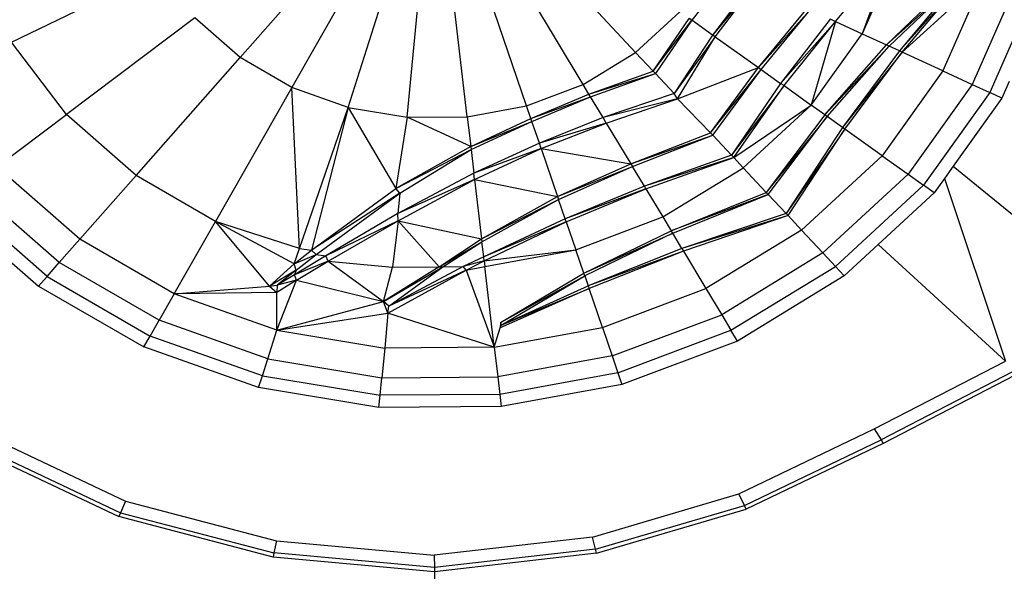
# Model space of a CAD drawing. Units: millimetres. Extents: x 333618 to 338174, y 103625 to 106737.
# Drawn here: x 335220 to 335289, y 105130 to 105170 of the extents above; entities that cross this region are included whole.
import ezdxf

# ---------------------------------------------------------------- set-up
doc = ezdxf.new("R2010")
doc.units = ezdxf.units.MM
doc.layers.add('МАФЫ НАШИ', color=7, linetype='Continuous', lineweight=25)

# ---------------------------------------------------------------- blocks, each defined once
blk = doc.blocks.new('98зж6бьпрув')
at = {"layer": 'МАФЫ НАШИ'}
for p, q in [((335277.302, 105169.829), (335281.171, 105174.498)), ((335281.171, 105174.498), (335279.171, 105168.964)), ((335281.553, 105174.403), (335279.171, 105168.964)), ((335219.637, 105168.368), (335229.955, 105173.38)), ((335263.312, 105167.656), (335257.557, 105173.823)), ((335269.87, 105173.245), (335267.253, 105169.909)), ((335240.754, 105173.124), (335235.626, 105167.303)), ((335271.449, 105172.518), (335268.697, 105168.88)), ((335285.725, 105172.874), (335280.871, 105168.182)), ((335280.871, 105168.182), (335285.87, 105172.678)), ((335281.061, 105168.094), (335285.87, 105172.678)), ((335286.179, 105172.686), (335281.784, 105167.761)), ((335285.87, 105172.678), (335281.784, 105167.761)), ((335287.639, 105172.832), (335281.975, 105167.673)), ((335281.975, 105167.673), (335286.179, 105172.686)), ((335287.639, 105172.832), (335284.81, 105166.369)), ((335243.327, 105172.376), (335239.247, 105165.209)), ((335259.646, 105165.413), (335255.389, 105172.496)), ((335271.664, 105172.42), (335268.697, 105168.88)), ((335268.886, 105168.745), (335271.664, 105172.42)), ((335289.866, 105172.258), (335286.872, 105165.419)), ((335291.186, 105171.917), (335288.095, 105164.857)), ((335243.187, 105163.814), (335245.656, 105171.551)), ((335247.322, 105163.128), (335248.102, 105171.144)), ((335251.526, 105163.159), (335250.588, 105171.163)), ((335255.676, 105163.917), (335253.042, 105171.612)), ((335263.312, 105167.656), (335266.405, 105170.513)), ((335271.906, 105166.595), (335275.311, 105170.741)), ((335271.906, 105166.595), (335275.526, 105170.642)), ((335272.094, 105166.46), (335275.526, 105170.642)), ((335232.449, 105170.084), (335223.467, 105163.307)), ((335235.626, 105167.303), (335232.449, 105170.084)), ((335264.539, 105166.34), (335267.064, 105170.044)), ((335264.539, 105166.34), (335267.253, 105169.909)), ((335267.253, 105169.909), (335264.695, 105166.174)), ((335267.253, 105169.909), (335267.064, 105170.044)), ((335268.697, 105168.88), (335267.253, 105169.909)), ((335276.925, 105169.998), (335273.455, 105165.492)), ((335277.302, 105169.829), (335273.455, 105165.492)), ((335273.696, 105165.341), (335277.302, 105169.829)), ((335277.302, 105169.829), (335275.598, 105163.965)), ((335277.302, 105169.829), (335276.925, 105169.998)), ((335277.302, 105169.829), (335279.171, 105168.964)), ((335268.697, 105168.88), (335266.002, 105164.773)), ((335268.886, 105168.745), (335266.002, 105164.773)), ((335266.253, 105164.405), (335268.886, 105168.745)), ((335268.886, 105168.745), (335268.697, 105168.88)), ((335268.886, 105168.745), (335271.906, 105166.595)), ((335275.598, 105163.965), (335279.171, 105168.964)), ((335279.171, 105168.964), (335280.871, 105168.182)), ((335223.467, 105163.307), (335219.637, 105168.368)), ((335276.559, 105163.281), (335280.871, 105168.182)), ((335276.559, 105163.281), (335281.061, 105168.094)), ((335276.727, 105163.161), (335281.061, 105168.094)), ((335281.784, 105167.761), (335277.791, 105162.403)), ((335281.061, 105168.094), (335280.871, 105168.182)), ((335281.784, 105167.761), (335281.061, 105168.094)), ((335281.975, 105167.673), (335281.784, 105167.761)), ((335228.344, 105159.036), (335235.626, 105167.303)), ((335239.247, 105165.209), (335235.626, 105167.303)), ((335259.646, 105165.413), (335263.312, 105167.656)), ((335264.539, 105166.34), (335263.312, 105167.656)), ((335281.975, 105167.673), (335277.791, 105162.403)), ((335277.959, 105162.283), (335281.975, 105167.673)), ((335284.81, 105166.369), (335281.975, 105167.673)), ((335260.045, 105164.748), (335264.539, 105166.34)), ((335264.695, 105166.174), (335264.539, 105166.34)), ((335266.253, 105164.405), (335271.906, 105166.595)), ((335268.559, 105162.034), (335271.906, 105166.595)), ((335268.559, 105162.034), (335272.094, 105166.46)), ((335268.713, 105161.868), (335272.094, 105166.46)), ((335271.906, 105166.595), (335272.094, 105166.46)), ((335272.094, 105166.46), (335273.455, 105165.492)), ((335284.81, 105166.369), (335280.563, 105160.429)), ((335284.81, 105166.369), (335286.872, 105165.419)), ((335260.045, 105164.748), (335264.695, 105166.174)), ((335260.16, 105164.557), (335264.695, 105166.174)), ((335266.002, 105164.773), (335264.695, 105166.174)), ((335289.456, 105165.618), (335288.95, 105164.463)), ((335239.247, 105165.209), (335233.903, 105155.823)), ((335239.789, 105153.924), (335239.247, 105165.209)), ((335243.187, 105163.814), (335239.247, 105165.209)), ((335255.676, 105163.917), (335259.646, 105165.413)), ((335260.045, 105164.748), (335259.646, 105165.413)), ((335273.455, 105165.492), (335270.02, 105160.467)), ((335273.696, 105165.341), (335270.02, 105160.467)), ((335270.176, 105160.301), (335273.696, 105165.341)), ((335273.696, 105165.341), (335273.455, 105165.492)), ((335273.696, 105165.341), (335275.598, 105163.965)), ((335286.872, 105165.419), (335282.38, 105159.135)), ((335286.872, 105165.419), (335288.095, 105164.857)), ((335255.981, 105163.026), (335260.045, 105164.748)), ((335255.981, 105163.026), (335260.16, 105164.557)), ((335256.051, 105162.819), (335260.16, 105164.557)), ((335260.16, 105164.557), (335260.045, 105164.748)), ((335261.036, 105163.1), (335260.16, 105164.557)), ((335266.002, 105164.773), (335261.036, 105163.1)), ((335266.253, 105164.405), (335261.036, 105163.1)), ((335261.251, 105162.697), (335266.253, 105164.405)), ((335266.253, 105164.405), (335266.002, 105164.773)), ((335266.253, 105164.405), (335268.559, 105162.034)), ((335288.095, 105164.857), (335283.456, 105158.368)), ((335288.95, 105164.463), (335285.54, 105159.693)), ((335288.95, 105164.463), (335288.095, 105164.857)), ((335239.789, 105153.924), (335243.187, 105163.814)), ((335243.187, 105163.814), (335240.614, 105153.8)), ((335243.187, 105163.814), (335247.322, 105163.128)), ((335243.187, 105163.814), (335246.52, 105158.14)), ((335251.526, 105163.159), (335255.676, 105163.917)), ((335255.981, 105163.026), (335255.676, 105163.917)), ((335270.176, 105160.301), (335275.598, 105163.965)), ((335270.845, 105159.584), (335275.598, 105163.965)), ((335276.559, 105163.281), (335275.598, 105163.965)), ((335218.615, 105159.646), (335223.467, 105163.307)), ((335228.344, 105159.036), (335223.467, 105163.307)), ((335247.322, 105163.128), (335246.52, 105158.14)), ((335247.322, 105163.128), (335251.526, 105163.159)), ((335251.771, 105161.066), (335247.322, 105163.128)), ((335251.526, 105163.159), (335251.771, 105161.066)), ((335251.771, 105161.066), (335255.981, 105163.026)), ((335256.051, 105162.819), (335255.981, 105163.026)), ((335261.036, 105163.1), (335256.573, 105161.295)), ((335261.251, 105162.697), (335261.036, 105163.1)), ((335276.559, 105163.281), (335272.455, 105157.859)), ((335276.727, 105163.161), (335272.455, 105157.859)), ((335272.593, 105157.711), (335276.727, 105163.161)), ((335276.727, 105163.161), (335276.559, 105163.281)), ((335277.791, 105162.403), (335276.727, 105163.161)), ((335251.771, 105161.066), (335256.051, 105162.819)), ((335251.797, 105160.851), (335256.051, 105162.819)), ((335256.573, 105161.295), (335256.051, 105162.819)), ((335261.251, 105162.697), (335256.573, 105161.295)), ((335256.691, 105160.929), (335261.251, 105162.697)), ((335261.251, 105162.697), (335262.981, 105159.862)), ((335277.791, 105162.403), (335273.839, 105156.374)), ((335277.959, 105162.283), (335273.839, 105156.374)), ((335273.977, 105156.227), (335277.959, 105162.283)), ((335277.959, 105162.283), (335277.791, 105162.403)), ((335280.563, 105160.429), (335277.959, 105162.283)), ((335262.981, 105159.862), (335268.559, 105162.034)), ((335262.981, 105159.862), (335268.713, 105161.868)), ((335263.096, 105159.671), (335268.713, 105161.868)), ((335268.559, 105162.034), (335268.713, 105161.868)), ((335270.02, 105160.467), (335268.713, 105161.868)), ((335251.771, 105161.066), (335246.52, 105158.14)), ((335246.52, 105158.14), (335251.797, 105160.851)), ((335246.805, 105157.813), (335251.797, 105160.851)), ((335251.771, 105161.066), (335251.797, 105160.851)), ((335251.797, 105160.851), (335251.99, 105159.199)), ((335256.573, 105161.295), (335251.99, 105159.199)), ((335256.691, 105160.929), (335251.99, 105159.199)), ((335252.04, 105158.755), (335256.691, 105160.929)), ((335256.691, 105160.929), (335256.573, 105161.295)), ((335256.691, 105160.929), (335262.981, 105159.862)), ((335256.691, 105160.929), (335257.85, 105157.566)), ((335270.02, 105160.467), (335263.921, 105158.298)), ((335270.176, 105160.301), (335263.921, 105158.298)), ((335264.036, 105158.107), (335270.176, 105160.301)), ((335270.176, 105160.301), (335270.02, 105160.467)), ((335270.176, 105160.301), (335270.845, 105159.584)), ((335280.563, 105160.429), (335274.92, 105155.217)), ((335280.563, 105160.429), (335282.38, 105159.135)), ((335224.411, 105154.572), (335218.615, 105159.646)), ((335257.85, 105157.566), (335262.981, 105159.862)), ((335257.85, 105157.566), (335263.096, 105159.671)), ((335257.921, 105157.359), (335263.096, 105159.671)), ((335262.981, 105159.862), (335263.096, 105159.671)), ((335263.921, 105158.298), (335263.096, 105159.671)), ((335265.221, 105156.136), (335270.819, 105159.561)), ((335270.845, 105159.584), (335270.819, 105159.561)), ((335270.845, 105159.584), (335272.455, 105157.859)), ((335285.54, 105159.693), (335284.926, 105158.834)), ((335285.54, 105159.693), (335297.287, 105150.117)), ((335228.344, 105159.036), (335224.411, 105154.572)), ((335233.903, 105155.823), (335228.344, 105159.036)), ((335251.99, 105159.199), (335246.665, 105156.372)), ((335252.04, 105158.755), (335246.665, 105156.372)), ((335246.681, 105155.86), (335252.04, 105158.755)), ((335252.04, 105158.755), (335251.99, 105159.199)), ((335252.04, 105158.755), (335257.85, 105157.566)), ((335252.04, 105158.755), (335252.529, 105154.603)), ((335282.38, 105159.135), (335276.409, 105153.621)), ((335282.38, 105159.135), (335283.456, 105158.368)), ((335284.926, 105158.834), (335284.209, 105157.831)), ((335284.926, 105158.834), (335289.197, 105146.048)), ((335222.972, 105152.939), (335216.841, 105158.307)), ((335240.614, 105153.8), (335246.52, 105158.14)), ((335246.805, 105157.813), (335246.52, 105158.14)), ((335263.921, 105158.298), (335258.383, 105156.008)), ((335264.036, 105158.107), (335258.383, 105156.008)), ((335258.454, 105155.801), (335264.036, 105158.107)), ((335264.036, 105158.107), (335263.921, 105158.298)), ((335264.036, 105158.107), (335265.221, 105156.136)), ((335283.456, 105158.368), (335277.292, 105152.675)), ((335284.209, 105157.831), (335283.456, 105158.368)), ((335222.12, 105151.97), (335215.788, 105157.513)), ((335246.805, 105157.813), (335240.614, 105153.8)), ((335240.945, 105153.516), (335246.805, 105157.813)), ((335246.805, 105157.813), (335246.665, 105156.372)), ((335252.529, 105154.603), (335257.85, 105157.566)), ((335252.529, 105154.603), (335257.921, 105157.359)), ((335252.554, 105154.387), (335257.921, 105157.359)), ((335257.85, 105157.566), (335257.921, 105157.359)), ((335258.383, 105156.008), (335257.921, 105157.359)), ((335265.804, 105155.165), (335272.455, 105157.859)), ((335272.593, 105157.711), (335265.804, 105155.165)), ((335265.905, 105154.996), (335272.593, 105157.711)), ((335272.455, 105157.859), (335272.593, 105157.711)), ((335273.839, 105156.374), (335272.593, 105157.711)), ((335284.209, 105157.831), (335280.291, 105154.213)), ((335246.665, 105156.372), (335241.617, 105153.405)), ((335246.681, 105155.86), (335246.665, 105156.372)), ((335258.383, 105156.008), (335252.676, 105153.351)), ((335258.454, 105155.801), (335258.383, 105156.008)), ((335259.125, 105153.839), (335265.221, 105156.136)), ((335265.221, 105156.136), (335265.804, 105155.165)), ((335273.839, 105156.374), (335266.551, 105153.921)), ((335273.977, 105156.227), (335266.551, 105153.921)), ((335273.977, 105156.227), (335266.653, 105153.752)), ((335273.977, 105156.227), (335273.839, 105156.374)), ((335274.92, 105155.217), (335273.977, 105156.227)), ((335231.017, 105150.753), (335233.903, 105155.823)), ((335237.686, 105151.288), (335233.903, 105155.823)), ((335239.422, 105152.861), (335233.903, 105155.823)), ((335239.789, 105153.924), (335233.903, 105155.823)), ((335246.681, 105155.86), (335241.617, 105153.405)), ((335241.796, 105153.047), (335246.681, 105155.86)), ((335246.681, 105155.86), (335246.3, 105152.627)), ((335246.681, 105155.86), (335252.529, 105154.603)), ((335246.681, 105155.86), (335249.564, 105152.651)), ((335258.454, 105155.801), (335252.676, 105153.351)), ((335252.703, 105153.07), (335258.454, 105155.801)), ((335258.454, 105155.801), (335259.125, 105153.839)), ((335249.564, 105152.651), (335252.529, 105154.603)), ((335252.529, 105154.603), (335252.554, 105154.387)), ((335259.687, 105152.198), (335265.804, 105155.165)), ((335259.687, 105152.198), (335265.905, 105154.996)), ((335265.905, 105154.996), (335259.75, 105152.014)), ((335265.905, 105154.996), (335265.804, 105155.165)), ((335266.551, 105153.921), (335265.905, 105154.996)), ((335274.92, 105155.217), (335268.231, 105151.124)), ((335276.409, 105153.621), (335274.92, 105155.217)), ((335222.972, 105152.939), (335224.411, 105154.572)), ((335231.017, 105150.753), (335224.411, 105154.572)), ((335239.422, 105152.861), (335239.789, 105153.924)), ((335239.789, 105153.924), (335240.614, 105153.8)), ((335249.564, 105152.651), (335252.554, 105154.387)), ((335249.823, 105152.653), (335252.554, 105154.387)), ((335252.676, 105153.351), (335252.554, 105154.387)), ((335266.551, 105153.921), (335259.989, 105151.316)), ((335266.551, 105153.921), (335266.653, 105153.752)), ((335280.291, 105154.213), (335277.909, 105152.013)), ((335289.197, 105146.048), (335280.291, 105154.213)), ((335219.102, 105153.413), (335221.523, 105151.293)), ((335239.422, 105152.861), (335240.614, 105153.8)), ((335239.422, 105152.861), (335240.945, 105153.516)), ((335241.617, 105153.405), (335239.446, 105152.093)), ((335239.544, 105152.403), (335240.945, 105153.516)), ((335240.945, 105153.516), (335240.614, 105153.8)), ((335240.945, 105153.516), (335241.617, 105153.405)), ((335241.796, 105153.047), (335241.617, 105153.405)), ((335252.676, 105153.351), (335251.247, 105152.664)), ((335252.703, 105153.07), (335252.676, 105153.351)), ((335252.703, 105153.07), (335259.125, 105153.839)), ((335252.754, 105152.675), (335259.125, 105153.839)), ((335259.687, 105152.198), (335259.125, 105153.839)), ((335266.653, 105153.752), (335259.989, 105151.316)), ((335266.653, 105153.752), (335260.053, 105151.132)), ((335266.653, 105153.752), (335268.231, 105151.124)), ((335276.409, 105153.621), (335269.333, 105149.291)), ((335276.409, 105153.621), (335277.292, 105152.675)), ((335222.12, 105151.97), (335222.972, 105152.939)), ((335229.962, 105148.898), (335222.972, 105152.939)), ((335237.686, 105151.288), (335239.422, 105152.861)), ((335239.544, 105152.403), (335239.422, 105152.861)), ((335241.796, 105153.047), (335239.446, 105152.093)), ((335239.565, 105151.717), (335241.796, 105153.047)), ((335241.796, 105153.047), (335246.3, 105152.627)), ((335241.796, 105153.047), (335245.655, 105150.211)), ((335245.655, 105150.211), (335249.823, 105152.653)), ((335249.564, 105152.651), (335245.655, 105150.211)), ((335245.655, 105150.211), (335246.3, 105152.627)), ((335251.247, 105152.664), (335246.034, 105149.895)), ((335246.034, 105149.895), (335249.823, 105152.653)), ((335246.3, 105152.627), (335249.564, 105152.651)), ((335249.564, 105152.651), (335249.823, 105152.653)), ((335249.823, 105152.653), (335251.247, 105152.664)), ((335252.703, 105153.07), (335251.247, 105152.664)), ((335251.46, 105152.405), (335251.247, 105152.664)), ((335251.46, 105152.405), (335252.703, 105153.07)), ((335251.46, 105152.405), (335252.754, 105152.675)), ((335252.703, 105153.07), (335252.754, 105152.675)), ((335253.408, 105147.039), (335252.754, 105152.675)), ((335269.986, 105148.205), (335277.292, 105152.675)), ((335277.292, 105152.675), (335277.909, 105152.013)), ((335221.523, 105151.293), (335222.12, 105151.97)), ((335222.12, 105151.97), (335229.335, 105147.799)), ((335239.544, 105152.403), (335237.686, 105151.288)), ((335239.544, 105152.403), (335238.231, 105151.36)), ((335239.446, 105152.093), (335238.231, 105151.36)), ((335239.544, 105152.403), (335239.446, 105152.093)), ((335239.565, 105151.717), (335239.446, 105152.093)), ((335245.959, 105149.395), (335251.46, 105152.405)), ((335251.46, 105152.405), (335246.034, 105149.895)), ((335251.46, 105152.405), (335253.408, 105147.039)), ((335253.843, 105148.739), (335259.687, 105152.198)), ((335253.843, 105148.739), (335259.75, 105152.014)), ((335253.894, 105148.552), (335259.75, 105152.014)), ((335259.75, 105152.014), (335259.687, 105152.198)), ((335259.75, 105152.014), (335259.989, 105151.316)), ((335277.909, 105152.013), (335270.443, 105147.445)), ((335221.523, 105151.293), (335228.898, 105147.03)), ((335231.017, 105150.753), (335237.686, 105151.288)), ((335237.686, 105151.288), (335238.231, 105151.36)), ((335237.686, 105151.288), (335238.195, 105150.855)), ((335239.565, 105151.717), (335238.195, 105150.855)), ((335238.231, 105151.36), (335238.195, 105150.855)), ((335238.205, 105148.208), (335239.565, 105151.717)), ((335239.565, 105151.717), (335238.231, 105151.36)), ((335239.565, 105151.717), (335245.655, 105150.211)), ((335253.894, 105148.552), (335259.989, 105151.316)), ((335259.989, 105151.316), (335260.053, 105151.132)), ((335231.017, 105150.753), (335229.962, 105148.898)), ((335238.195, 105150.855), (335231.017, 105150.753)), ((335238.205, 105148.208), (335231.017, 105150.753)), ((335238.205, 105148.208), (335238.195, 105150.855)), ((335260.053, 105151.132), (335253.834, 105148.36)), ((335253.894, 105148.552), (335260.053, 105151.132)), ((335260.989, 105148.395), (335260.053, 105151.132)), ((335260.989, 105148.395), (335268.231, 105151.124)), ((335268.231, 105151.124), (335269.333, 105149.291)), ((335238.205, 105148.208), (335245.655, 105150.211)), ((335245.959, 105149.395), (335245.655, 105150.211)), ((335246.034, 105149.895), (335245.655, 105150.211)), ((335245.959, 105149.395), (335246.034, 105149.895)), ((335238.205, 105148.208), (335245.959, 105149.395)), ((335245.959, 105149.395), (335245.748, 105146.955)), ((335253.418, 105147.012), (335245.959, 105149.395)), ((335261.67, 105146.404), (335269.333, 105149.291)), ((335269.333, 105149.291), (335269.986, 105148.205)), ((335229.335, 105147.799), (335229.962, 105148.898)), ((335237.567, 105146.207), (335229.962, 105148.898)), ((335253.418, 105147.012), (335260.989, 105148.395)), ((335253.843, 105148.739), (335253.834, 105148.36)), ((335253.834, 105148.36), (335253.894, 105148.552)), ((335253.843, 105148.739), (335253.894, 105148.552)), ((335260.989, 105148.395), (335261.67, 105146.404)), ((335228.898, 105147.03), (335229.335, 105147.799)), ((335237.187, 105145.019), (335229.335, 105147.799)), ((335237.567, 105146.207), (335238.205, 105148.208)), ((335238.205, 105148.208), (335245.748, 105146.955)), ((335253.418, 105147.012), (335253.834, 105148.36)), ((335262.074, 105145.224), (335269.986, 105148.205)), ((335270.443, 105147.445), (335269.986, 105148.205)), ((335236.922, 105144.19), (335228.898, 105147.03)), ((335253.418, 105147.012), (335245.748, 105146.955)), ((335253.418, 105147.012), (335253.408, 105147.039)), ((335253.418, 105147.012), (335253.661, 105144.94)), ((335270.443, 105147.445), (335262.357, 105144.398)), ((335245.748, 105146.955), (335245.547, 105144.881)), ((335261.67, 105146.404), (335253.661, 105144.94)), ((335261.67, 105146.404), (335262.074, 105145.224)), ((335237.187, 105145.019), (335237.567, 105146.207)), ((335237.567, 105146.207), (335245.547, 105144.881)), ((335280.017, 105141.289), (335289.197, 105146.048)), ((335236.922, 105144.19), (335237.187, 105145.019)), ((335237.187, 105145.019), (335245.427, 105143.651)), ((335262.074, 105145.224), (335253.806, 105143.713)), ((335262.074, 105145.224), (335262.357, 105144.398)), ((335289.677, 105145.294), (335280.486, 105140.531)), ((335289.837, 105145.043), (335280.642, 105140.277)), ((335245.427, 105143.651), (335245.547, 105144.881)), ((335245.547, 105144.881), (335253.661, 105144.94)), ((335253.661, 105144.94), (335253.806, 105143.713)), ((335262.357, 105144.398), (335253.906, 105142.853)), ((335245.343, 105142.79), (335236.922, 105144.19)), ((335245.343, 105142.79), (335245.427, 105143.651)), ((335253.806, 105143.713), (335245.427, 105143.651)), ((335253.806, 105143.713), (335253.906, 105142.853)), ((335253.906, 105142.853), (335245.343, 105142.79)), ((335270.541, 105136.738), (335280.017, 105141.289)), ((335280.017, 105141.289), (335280.486, 105140.531)), ((335218.205, 105140.683), (335227.615, 105136.232)), ((335270.921, 105135.937), (335280.486, 105140.531)), ((335280.642, 105140.277), (335271.048, 105135.67)), ((335280.486, 105140.531), (335280.642, 105140.277)), ((335217.498, 105139.71), (335227.131, 105135.154)), ((335217.675, 105139.953), (335227.252, 105135.424)), ((335260.289, 105133.721), (335270.541, 105136.738)), ((335270.921, 105135.937), (335270.541, 105136.738)), ((335227.615, 105136.232), (335227.252, 105135.424)), ((335227.615, 105136.232), (335238.185, 105133.457)), ((335227.252, 105135.424), (335227.131, 105135.154)), ((335227.252, 105135.424), (335238, 105132.602)), ((335260.502, 105132.87), (335270.921, 105135.937)), ((335260.573, 105132.587), (335271.048, 105135.67)), ((335271.048, 105135.67), (335270.921, 105135.937)), ((335237.938, 105132.317), (335227.131, 105135.154)), ((335238.185, 105133.457), (335238, 105132.602)), ((335238.185, 105133.457), (335249.215, 105132.456)), ((335260.289, 105133.721), (335249.215, 105132.456)), ((335260.502, 105132.87), (335260.289, 105133.721)), ((335238, 105132.602), (335237.938, 105132.317)), ((335249.228, 105131.582), (335238, 105132.602)), ((335260.502, 105132.87), (335249.228, 105131.582)), ((335260.573, 105132.587), (335249.232, 105131.291)), ((335260.573, 105132.587), (335260.502, 105132.87)), ((335249.232, 105131.291), (335237.938, 105132.317)), ((335249.215, 105132.456), (335249.228, 105131.582)), ((335249.228, 105131.582), (335249.232, 105131.291)), ((335249.232, 105131.291), (335249.232, 105130.791))]:
    blk.add_line(p, q, dxfattribs=at)
blk.add_arc((335243.449, 105182.564), 1554.784, 90.128666, 270.213117, dxfattribs=at)

msp = doc.modelspace()

# ---------------------------------------------------------------- block references
at = {"layer": 'МАФЫ НАШИ'}
msp.add_blockref('98зж6бьпрув', (0, 0), dxfattribs=at)

doc.saveas('drawing.dxf')
